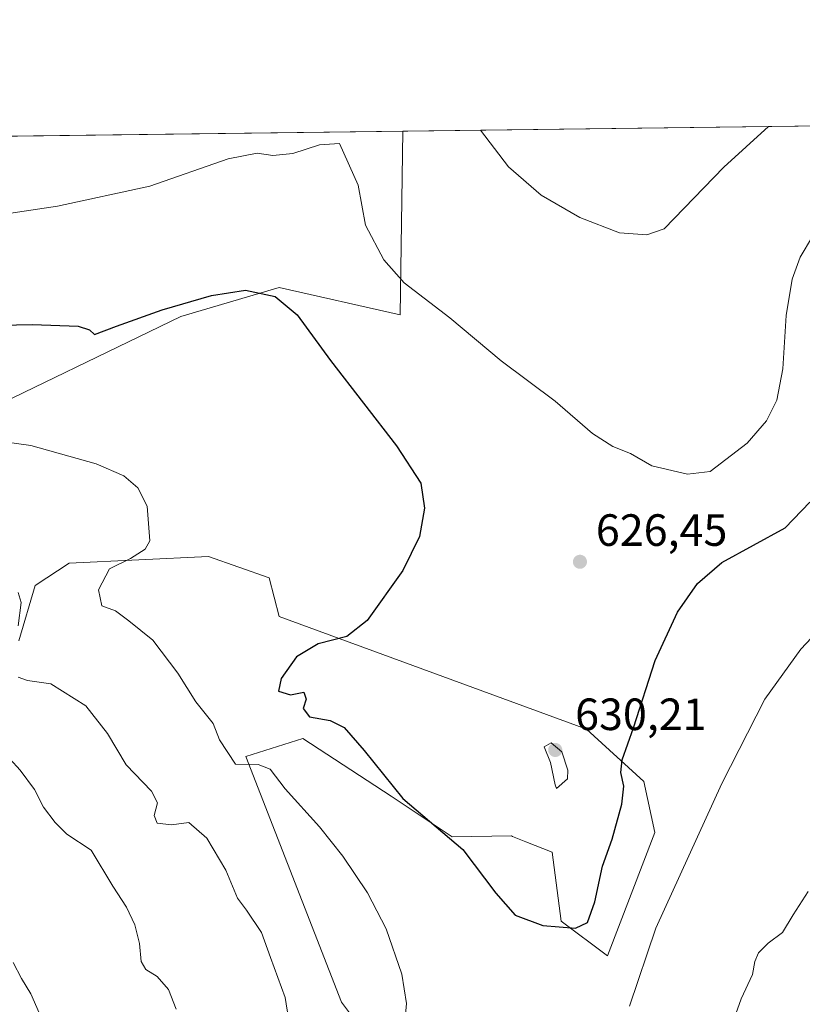
# Model space of a CAD drawing. Units: metres. Extents: x 587098 to 590559, y 4719726 to 4722083.
# Drawn here: x 588500 to 588674, y 4721865 to 4722083 of the extents above; entities that cross this region are included whole.
import ezdxf

# ---------------------------------------------------------------- set-up
doc = ezdxf.new("R2010")
doc.units = ezdxf.units.M
doc.header["$MEASUREMENT"] = 0
for name, color, linetype, lineweight in [('Comarca CxS', 21, 'Continuous', 0), ('Comunidad Autónoma CxS', 142, 'Continuous', 0), ('Cultivos herbáceos CxS', 92, 'Continuous', 0), ('Curva de nivel maestra', 30, 'Continuous', 30), ('Curva de nivel normal', 30, 'Continuous', 0), ('Matorral CxS', 135, 'Continuous', 0), ('Municipio CxS', 4, 'Continuous', 0), ('Provincia CxS', 1, 'Continuous', 0), ('Punto de cota en terreno', 7, 'Continuous', 0), ('Rótulo de punto de cota en terreno', 7, 'Continuous', 0)]:
    doc.layers.add(name, color=color, linetype=linetype, lineweight=lineweight)
doc.styles.add('Style-Arial', font='txt')

# ---------------------------------------------------------------- blocks, each defined once
blk = doc.blocks.new('*U5')
at = {"layer": 'Matorral CxS', "color": 135, "linetype": 'Continuous', "lineweight": 0}
for points in [[(588797.8287, 4722045.3561, 627.9733), (588826.9122, 4721996.5127, 615.8883), (588857.5853, 4721936.4471, 609.4737), (588854.9799, 4721886.1929, 605.6641), (588831.3577, 4721890.7133, 603.4818), (588826.4929, 4721914.9893, 606.6794), (588810.8463, 4721924.5303, 607.8319), (588804.8869, 4721934.5533, 609.3), (588800.8512, 4721952.1895, 613.4666), (588815.0893, 4721959.5733, 615.9406), (588817.5188, 4721971.4313, 617.301), (588789.9643, 4722000.2709, 620.9849), (588786.9351, 4722020.5279, 623.7539), (588762.3883, 4722020.1771, 623.644), (588748.2837, 4722026.5915, 623.9182), (588716.2309, 4722053.5289, 630.2412), (588695.2548, 4722059.5941, 632.4935), (588811.0622, 4722061.0778, 624.5709)], [(588488.3803, 4722035.8279, 630.112), (588468.4135, 4722008.1833, 624.2743), (588460.1083, 4722001.9245, 622.5833), (588434.3285, 4721990.5089, 618.9518), (588408.5175, 4722000.9403, 617.3651), (588400.8249, 4722025.3127, 619.1743), (588398.2613, 4722040.7053, 621.2234), (588403.1077, 4722043.1301, 623.2495), (588413.6463, 4722048.4023, 626.2841), (588429.0321, 4722035.5739, 626.7036), (588453.8278, 4722056.501, 634.5047), (588497.4804, 4722057.0603, 635.6672)]]:
    blk.add_polyline3d(points, close=True, dxfattribs=at)
blk = doc.blocks.new('*U10')
at = {"layer": 'Cultivos herbáceos CxS', "color": 92, "linetype": 'Continuous', "lineweight": 0}
for points in [[(588574.9643, 4721860.6263, 618.4971), (588571.5907, 4721865.1279, 618.1645), (588556.9219, 4721902.8555, 618.9262), (588550.4153, 4721919.5841, 620.6137), (588563.0258, 4721923.5245, 623.6679), (588582.5803, 4721910.7381, 624.9311), (588596.1185, 4721901.7133, 625.7464), (588609.3031, 4721901.9295, 627.0305), (588609.5257, 4721901.8405, 627.0149), (588610.6599, 4721901.3867, 626.9433), (588612.507, 4721900.6471, 626.8572), (588618.2891, 4721898.3315, 627.0847), (588620.3129, 4721883.0841, 625.4363), (588630.5685, 4721875.3891, 622.107), (588641.0613, 4721902.6871, 622.3603), (588638.6136, 4721914.0097, 623.9997), (588625.9433, 4721925.6117, 627.1273), (588557.7621, 4721950.6011, 623.829), (588555.5457, 4721959.1261, 622.5667), (588542.1034, 4721963.8991, 621.3025), (588511.2291, 4721962.4039, 617.0977), (588503.6392, 4721957.4861, 615.8602), (588500.072, 4721945.1633, 614.9739)], [(588487.0631, 4721993.4733, 621.6671), (588536.0021, 4722017.0789, 624.7801), (588557.7634, 4722023.5573, 626.4681), (588584.6043, 4722017.4657, 628.6987), (588585.2015, 4722058.1841, 632.9931), (588695.2548, 4722059.5941, 632.4935), (588716.2309, 4722053.5289, 630.2412), (588748.2837, 4722026.5915, 623.9182), (588762.3883, 4722020.1771, 623.644), (588786.9351, 4722020.5279, 623.7539), (588789.9643, 4722000.2709, 620.9849), (588817.5188, 4721971.4313, 617.301), (588815.0893, 4721959.5733, 615.9406), (588800.8512, 4721952.1895, 613.4666), (588804.8869, 4721934.5533, 609.3), (588810.8463, 4721924.5303, 607.8319), (588826.4929, 4721914.9893, 606.6794), (588831.3577, 4721890.7133, 603.4818), (588829.5565, 4721887.3085, 603.0562), (588822.8475, 4721874.6255, 600.0977), (588857.2628, 4721847.0039, 598.5849)]]:
    blk.add_polyline3d(points, dxfattribs=at)
blk = doc.blocks.new('5PATER')
at = {"layer": 'Punto de cota en terreno', "linetype": 'Continuous', "lineweight": 0}
h = blk.add_hatch(color=51, dxfattribs=at)
edge = h.paths.add_edge_path()
edge.add_ellipse((0, 0), major_axis=(-0.11, -0.111), ratio=0.999422, start_angle=0, end_angle=360)

msp = doc.modelspace()

# ---------------------------------------------------------------- linework, layer by layer
at = {"layer": 'Comarca CxS', "color": 21, "linetype": 'Continuous', "lineweight": 0, "flags": 128}
msp.add_lwpolyline([(588199.5972, 4722053.2439), (590513.59, 4722082.89)], dxfattribs=at)
at = {"layer": 'Comunidad Autónoma CxS', "color": 142, "linetype": 'Continuous', "lineweight": 0, "flags": 128}
msp.add_lwpolyline([(587365.9605, 4719728.9113), (587126.99, 4719725.85), (587124.49, 4719924.9998), (587097.95, 4722039.13), (588199.5972, 4722053.2439), (590513.59, 4722082.89), (590543.78, 4719769.62), (588834.6726, 4719747.7259)], close=True, dxfattribs=at)
at = {"layer": 'Cultivos herbáceos CxS', "color": 92, "linetype": 'Continuous', "lineweight": 0, "extrusion": (0.004539, 5.81513e-05, 0.99999), "elevation": 3579.0668, "flags": 128}
msp.add_lwpolyline([(588576.2657, 4722057.984), (588686.3202, 4722059.394)], dxfattribs=at)
at = {"layer": 'Cultivos herbáceos CxS', "color": 92, "linetype": 'Continuous', "lineweight": 0}
for points in [[(588487.0631, 4721993.4733, 621.6671), (588536.0021, 4722017.0789, 624.7801), (588557.7634, 4722023.5573, 626.4681), (588584.6043, 4722017.4657, 628.6987), (588585.2015, 4722058.1843, 632.9931)], [(588574.9643, 4721860.6263, 618.4971), (588571.5907, 4721865.1279, 618.1645), (588556.9219, 4721902.8555, 618.9262), (588550.4153, 4721919.5841, 620.6137), (588563.0258, 4721923.5245, 623.6679), (588582.5803, 4721910.7381, 624.9311), (588596.1185, 4721901.7133, 625.7464), (588609.3031, 4721901.9295, 627.0305), (588609.5257, 4721901.8405, 627.0149), (588610.6599, 4721901.3867, 626.9433), (588612.507, 4721900.6471, 626.8572), (588618.2891, 4721898.3315, 627.0847), (588620.3129, 4721883.0841, 625.4363), (588630.5685, 4721875.3891, 622.107), (588641.0613, 4721902.6871, 622.3603), (588638.6136, 4721914.0097, 623.9997), (588625.9433, 4721925.6117, 627.1273), (588557.7621, 4721950.6011, 623.829), (588555.5457, 4721959.1261, 622.5667), (588542.1034, 4721963.8991, 621.3025), (588511.2291, 4721962.4039, 617.0977), (588503.6392, 4721957.4861, 615.8602), (588500.072, 4721945.1633, 614.9739)]]:
    msp.add_polyline3d(points, dxfattribs=at)
at = {"layer": 'Curva de nivel maestra', "color": 30, "linetype": 'Continuous', "lineweight": 30, "elevation": 625, "flags": 128}
msp.add_lwpolyline([(588485.36, 4722014.9701), (588503.11, 4722015.3401), (588513.2, 4722014.9401), (588515.71, 4722014.1201), (588516.81, 4722013.0701), (588521.72, 4722014.9401), (588531.8, 4722018.6001), (588542.75, 4722021.7601), (588550.3, 4722022.9601), (588556.91, 4722021.5101), (588561.8, 4722017.4901), (588569.17, 4722007.3501), (588583.78, 4721988.4401), (588589.16, 4721980.1201), (588590.02, 4721974.6101), (588588.87, 4721968.3201), (588585.23, 4721960.7601), (588577.27, 4721949.7001), (588572.8, 4721946.1201), (588566.43, 4721944.5401), (588561.64, 4721941.6401), (588558.26, 4721936.8201), (588557.62, 4721934.0601), (588560.28, 4721933.2001), (588563.26, 4721933.7901), (588563.74, 4721932.2501), (588563.13, 4721930.1801), (588564.49, 4721928.3201), (588569.1, 4721927.5601), (588572.17, 4721925.9801), (588576.61, 4721920.9201), (588585.21, 4721910.2601), (588598.54, 4721898.9001), (588605.82, 4721889.2901), (588610.12, 4721884.4101), (588616.26, 4721882.1101), (588623.48, 4721881.4701), (588626.19, 4721882.7401), (588627.78, 4721887.3001), (588629.48, 4721895.2401), (588631.62, 4721901.2201), (588633.76, 4721908.9901), (588634.19, 4721912.9701), (588633.53, 4721915.9901), (588633.83, 4721918.8101), (588636.32, 4721925.9101), (588641.18, 4721940.8101), (588646.09, 4721951.5501), (588650.58, 4721957.8901), (588655.93, 4721962.5801), (588669.97, 4721970.2201), (588675.49, 4721975.9601)], dxfattribs=at)
at = {"layer": 'Curva de nivel normal', "color": 30, "linetype": 'Continuous', "lineweight": 0, "flags": 128}
for points, elevation in [([(588602.4285, 4722058.4049), (588608.62, 4722050.2401), (588615.9, 4722043.9801), (588624.49, 4722039.0501), (588633.23, 4722035.6701), (588639.32, 4722035.1801), (588643.16, 4722036.5301), (588656.39, 4722050.2101), (588666.3072, 4722059.2233)], 635), ([(588495.28, 4722039.5801), (588508.64, 4722041.5401), (588529.11, 4722045.9601), (588546.44, 4722052.0401), (588552.92, 4722053.3201), (588556.36, 4722052.7701), (588560.8, 4722053.2201), (588566.7, 4722055.1501), (588571.18, 4722055.4101), (588575.29, 4722046.2101), (588576.94, 4722037.3601), (588581.02, 4722029.6201), (588585.52, 4722024.5401), (588595.61, 4722016.8301), (588607.02, 4722007.2601), (588618.95, 4721998.3201), (588627.27, 4721991.1901), (588631.77, 4721988.3001), (588635.71, 4721986.7401), (588640.41, 4721983.9901), (588648.3, 4721982.1101), (588653.35, 4721982.7401), (588661.54, 4721989.0301), (588665.85, 4721993.9701), (588668.12, 4721998.5201), (588669.5, 4722005.5201), (588670.24, 4722017.3301), (588671.52, 4722025.3701), (588673.33, 4722030.2401), (588676.02, 4722034.8301)], 630), ([(588491.06, 4721990.1501), (588502.73, 4721988.5201), (588517.18, 4721984.4401), (588523.32, 4721981.7401), (588526.46, 4721979.1001), (588528.5, 4721975.0401), (588529.07, 4721967.3701), (588528.07, 4721965.5301), (588524.8, 4721963.4101), (588520.17, 4721961.1201), (588517.71, 4721956.5101), (588518.44, 4721952.9701), (588521.49, 4721951.8201), (588524.45, 4721949.6001), (588529.74, 4721945.3401), (588535.32, 4721938.0401), (588539.33, 4721931.6601), (588543.16, 4721926.8901), (588544.57, 4721923.2501), (588548.13, 4721917.8901), (588553.13, 4721917.7801), (588555.8, 4721916.7301), (588559.13, 4721912.4201), (588566.75, 4721903.9501), (588571.92, 4721897.4501), (588577.36, 4721889.3101), (588581.53, 4721881.3301), (588585, 4721871.2901), (588586.02, 4721864.8101), (588585.49, 4721858.9601)], 620), ([(588635.48, 4721864.1901), (588641.33, 4721881.5001), (588655.93, 4721913.5501), (588665.46, 4721932.2701), (588673.46, 4721943.3601), (588687.46, 4721958.2301)], 620), ([(588499.9, 4721955.9101), (588500.58, 4721953.6701), (588499.94, 4721948.5501)], 615), ([(588499.89, 4721937.1301), (588501.97, 4721936.3801), (588507.15, 4721935.6601), (588514.89, 4721930.8001), (588519.7, 4721924.6501), (588523.86, 4721917.7301), (588529.48, 4721911.9001), (588530.83, 4721909.2601), (588530.05, 4721906.5101), (588530.72, 4721904.7901), (588533.87, 4721904.4401), (588537.76, 4721904.9001), (588541.72, 4721901.4801), (588545.94, 4721894.3701), (588548.52, 4721888.1801), (588550.5, 4721885.4701), (588553.86, 4721880.5201), (588555.89, 4721874.9601), (588559.08, 4721866.1601), (588560.62, 4721856.7901)], 615), ([(588495.66, 4721921.5501), (588500.35, 4721916.5501), (588503.54, 4721912.2201), (588505.5, 4721908.3201), (588508.1, 4721904.9501), (588510.67, 4721902.3101), (588516.12, 4721898.7801), (588520.86, 4721890.7901), (588523.89, 4721886.1201), (588525.76, 4721882.2301), (588526.83, 4721878.1101), (588527.19, 4721874.0901), (588528.23, 4721872.3201), (588530.71, 4721870.8101), (588533.24, 4721867.8901), (588534.92, 4721863.5601)], 610), ([(588618.11, 4721922.5601), (588616.54, 4721921.7301), (588617.98, 4721918.2101), (588618.98, 4721913.2701), (588619.26, 4721912.4901), (588621.69, 4721914.5901), (588621.79, 4721916.4901), (588620.43, 4721920.6001), (588618.11, 4721922.5601)], 630), ([(588657.86, 4721859.1701), (588660.21, 4721865.8201), (588662.75, 4721871.2401), (588663.29, 4721874.1001), (588664.04, 4721876.0601), (588666.19, 4721878.1801), (588669.39, 4721880.5401), (588671.78, 4721884.4601), (588675.09, 4721889.6001)], 615), ([(588498.82, 4721873.9001), (588500.64, 4721870.3201), (588502.74, 4721866.9301), (588504.59, 4721862.7401)], 605)]:
    msp.add_lwpolyline(points, dxfattribs=dict(at, elevation=elevation))
at = {"layer": 'Matorral CxS', "color": 135, "linetype": 'Continuous', "lineweight": 0, "extrusion": (0.030465, 0.000390287, 0.999536), "elevation": 20406.8647, "flags": 128}
msp.add_lwpolyline([(4714130.9619, -648618.0719), (4714130.9619, -648705.841)], dxfattribs=at)
at = {"layer": 'Matorral CxS', "color": 135, "linetype": 'Continuous', "lineweight": 0}
for points in [[(588487.0631, 4721993.4733, 621.6671), (588536.0021, 4722017.0789, 624.7801), (588557.7634, 4722023.5573, 626.4681), (588584.6043, 4722017.4657, 628.6987), (588585.2015, 4722058.1843, 632.9931)], [(588497.4804, 4722057.0603, 635.6672), (588585.2015, 4722058.1841, 632.9931), (588584.6043, 4722017.4657, 628.6987), (588557.7634, 4722023.5573, 626.4681), (588536.0021, 4722017.0789, 624.7801), (588487.0631, 4721993.4733, 621.6671)], [(588500.072, 4721945.1633, 614.9739), (588503.6392, 4721957.4861, 615.8602), (588511.2291, 4721962.4039, 617.0977), (588542.1034, 4721963.8991, 621.3025), (588555.5457, 4721959.1261, 622.5667), (588557.7621, 4721950.6011, 623.829), (588625.9433, 4721925.6117, 627.1273), (588638.6136, 4721914.0097, 623.9997), (588641.0613, 4721902.6871, 622.3603), (588630.5685, 4721875.3891, 622.107), (588620.3129, 4721883.0841, 625.4363), (588618.2891, 4721898.3315, 627.0847), (588612.507, 4721900.6471, 626.8572), (588610.6599, 4721901.3867, 626.9433), (588609.5257, 4721901.8405, 627.0149), (588609.3031, 4721901.9295, 627.0305), (588596.1185, 4721901.7133, 625.7464), (588582.5803, 4721910.7381, 624.9311), (588563.0258, 4721923.5245, 623.6679), (588550.4153, 4721919.5841, 620.6137), (588556.9219, 4721902.8555, 618.9262), (588571.5907, 4721865.1279, 618.1645), (588574.9643, 4721860.6263, 618.4971)], [(588574.9643, 4721860.6263, 618.4971), (588571.5907, 4721865.1279, 618.1645), (588556.9219, 4721902.8555, 618.9262), (588550.4153, 4721919.5841, 620.6137), (588563.0258, 4721923.5245, 623.6679), (588582.5803, 4721910.7381, 624.9311), (588596.1185, 4721901.7133, 625.7464), (588609.3031, 4721901.9295, 627.0305), (588609.5257, 4721901.8405, 627.0149), (588610.6599, 4721901.3867, 626.9433), (588612.507, 4721900.6471, 626.8572), (588618.2891, 4721898.3315, 627.0847), (588620.3129, 4721883.0841, 625.4363), (588630.5685, 4721875.3891, 622.107), (588641.0613, 4721902.6871, 622.3603), (588638.6136, 4721914.0097, 623.9997), (588625.9433, 4721925.6117, 627.1273), (588557.7621, 4721950.6011, 623.829), (588555.5457, 4721959.1261, 622.5667), (588542.1034, 4721963.8991, 621.3025), (588511.2291, 4721962.4039, 617.0977), (588503.6392, 4721957.4861, 615.8602), (588500.072, 4721945.1633, 614.9739)]]:
    msp.add_polyline3d(points, dxfattribs=at)
at = {"layer": 'Municipio CxS', "color": 4, "linetype": 'Continuous', "lineweight": 0, "flags": 128}
msp.add_lwpolyline([(588199.5972, 4722053.2439), (590513.59, 4722082.89)], dxfattribs=at)
at = {"layer": 'Provincia CxS', "color": 1, "linetype": 'Continuous', "lineweight": 0, "flags": 128}
msp.add_lwpolyline([(587365.9605, 4719728.9113), (587126.99, 4719725.85), (587124.49, 4719924.9998), (587097.95, 4722039.13), (588199.5972, 4722053.2439), (590513.59, 4722082.89), (590543.78, 4719769.62), (588834.6726, 4719747.7259)], close=True, dxfattribs=at)

# ---------------------------------------------------------------- block references
at = {"layer": 'Cultivos herbáceos CxS', "color": 92, "linetype": 'Continuous', "lineweight": 0}
msp.add_blockref('*U10', (0, 0), dxfattribs=at)
at = {"layer": 'Matorral CxS', "color": 135, "linetype": 'Continuous', "lineweight": 0}
msp.add_blockref('*U5', (0, 0), dxfattribs=at)
at = {"layer": 'Punto de cota en terreno', "color": 7, "linetype": 'Continuous', "lineweight": 0, "xscale": 10, "yscale": 10, "zscale": 10}
for p in [(588624.48, 4721962.72, 626.45), (588619, 4721921, 630.21)]:
    msp.add_blockref('5PATER', p, dxfattribs=at)

# ---------------------------------------------------------------- texts
at = {"layer": 'Rótulo de punto de cota en terreno', "color": 7, "linetype": 'Continuous', "lineweight": 0, "style": 'Style-Arial'}
for s, p in [('626,45', (588628.0078, 4721966.2478)), ('630,21', (588623.4097, 4721925.4097))]:
    msp.add_text(s, height=7, dxfattribs=at).set_placement(p)

doc.saveas('drawing.dxf')
